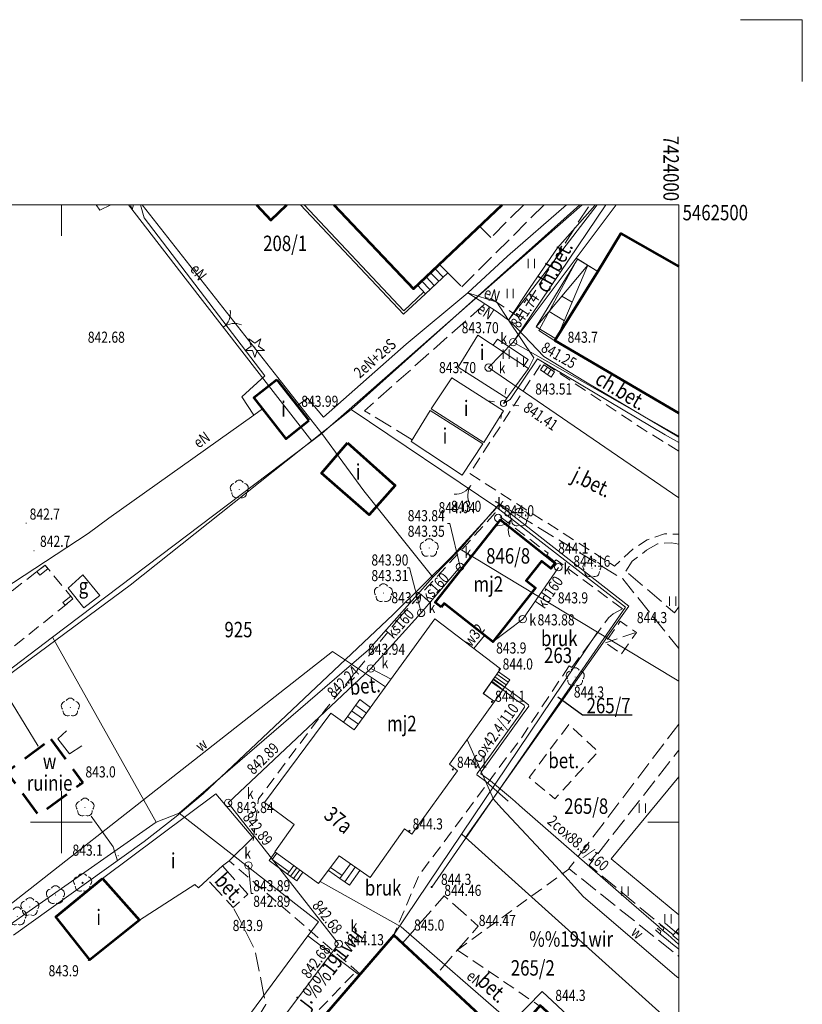
# Model space of a CAD drawing. Units: metres. Extents: x 7423590 to 7424010, y 5462218 to 5462515.
# Drawn here: x 7423947 to 7424010, y 5462435 to 5462515 of the extents above; entities that cross this region are included whole.
import ezdxf
from ezdxf.enums import TextEntityAlignment as Align

# ---------------------------------------------------------------- set-up
doc = ezdxf.new("R2010")
doc.units = ezdxf.units.M
doc.header["$MEASUREMENT"] = 0
for name, pattern in [('217-500', [2, -0.5, 1.5]), ('346-500', [1.5, 1, -0.5]), ('368-500', [3, 2, -1]), ('420-500', [1.5, 1, -0.5])]:
    doc.linetypes.add(name, pattern=pattern)
for name, color, linetype, lineweight in [('1_krzyze', 7, 'Continuous', 0), ('1_krzyze (Construction)', 7, 'Continuous', 0), ('1_opis_sekcji (Construction)', 7, 'Continuous', 0), ('EADTD_238', 7, 'Continuous', 0), ('EBTPO_346', 7, 'Continuous', 0), ('EBTPO_352', 7, 'Continuous', 0), ('EBTPO_354', 7, 'Continuous', 0), ('EBUPO_368', 7, 'Continuous', 0), ('EBUPP_310', 7, 'Continuous', 0), ('EBUPP_312', 7, 'Continuous', 0), ('EBUPP_316', 7, 'Continuous', 0), ('EDZPD_211', 7, 'Continuous', 0), ('EDZPD_219', 7, 'Continuous', 0), ('EUZPU_424', 7, 'Continuous', 0), ('SDRPK_420', 7, 'Continuous', 0), ('SDRPK_423', 7, 'Continuous', 0), ('SDRPK_432', 7, 'Continuous', 0), ('SDRPK_433', 7, 'Continuous', 0), ('SDRPT_450', 7, 'Continuous', 0), ('SZOPO_902', 7, 'Continuous', 0), ('SZOPO_905', 7, 'Continuous', 0), ('SZZPZ_921', 7, 'Continuous', 0), ('SZZPZ_922', 7, 'Continuous', 0), ('SZZTZ_940', 7, 'Continuous', 0), ('UCCPO_584', 7, 'Continuous', 0), ('UEEPA_510', 7, 'Continuous', 0), ('UEEPO_585', 7, 'Continuous', 0), ('UEETA_515', 7, 'Continuous', 0), ('UKKPA_500', 7, 'Continuous', 0), ('UKKPA_506', 7, 'Continuous', 0), ('UKKPA_509', 7, 'Continuous', 0), ('UKKPC_622', 7, 'Continuous', 0), ('UKKPO_582', 7, 'Continuous', 0), ('UTTPO_586', 7, 'Continuous', 0), ('UWWPO_581', 7, 'Continuous', 0), ('WUKPS_403', 7, 'Continuous', 0), ('WWRPP_801', 7, 'Continuous', 0)]:
    doc.layers.add(name, color=color, linetype=linetype, lineweight=lineweight)
doc.styles.get("Standard").update_dxf_attribs({"font": 'Simplex.shx', "width": 0.75})
doc.styles.add('Style-Arial', font='txt')
doc.styles.add('Style-ITALIC_1250 I 0.00000', font='ITALIC_1250.shx')

# ---------------------------------------------------------------- blocks, each defined once
blk = doc.blocks.new('905_2')
at = {"layer": 'SZOPO_905', "color": 70, "linetype": 'Continuous', "lineweight": 13}
for centre, start, end in [((-1.181432, 0.92424), 261.963764, 321.963764), ((1.181432, -0.92424), 141.963764, 201.963764)]:
    blk.add_arc(centre, 1.5, start, end, dxfattribs=at)
blk = doc.blocks.new('905_3')
at = {"layer": 'SZOPO_905', "color": 70, "linetype": 'Continuous', "lineweight": 13}
for centre, start, end in [((1.264593, -0.806724), 147.464902, 207.464902), ((-1.264593, 0.806724), 267.464902, 327.464902)]:
    blk.add_arc(centre, 1.5, start, end, dxfattribs=at)
blk = doc.blocks.new('940.1')
at = {"layer": 'SZZTZ_940', "color": 70, "linetype": 'Continuous', "lineweight": 13}
for p, q in [((-0.25, -0.375), (-0.25, 0.375)), ((0.25, -0.375), (0.25, 0.375))]:
    blk.add_line(p, q, dxfattribs=at)
blk = doc.blocks.new('506_6')
at = {"layer": 'UKKPA_506', "color": 14, "linetype": 'Continuous', "lineweight": 13}
blk.add_circle((0, 0), 0.3, dxfattribs=at)
blk = doc.blocks.new('509_9')
at = {"layer": 'UKKPA_509', "color": 14, "linetype": 'Continuous', "lineweight": 13}
for p, q in [((-0.009316, 0.305022), (-0.283409, -0.113156)), ((0.009316, -0.305022), (0.283409, 0.113156))]:
    blk.add_line(p, q, dxfattribs=at)
at = {"layer": 'UKKPA_509', "color": 14, "linetype": 'Continuous', "lineweight": 13, "flags": 128}
blk.add_lwpolyline([(-0.30204, 0.496887), (0.576134, -0.078709), (0.30204, -0.496887), (-0.576134, 0.078709)], close=True, dxfattribs=at)
blk = doc.blocks.new('510_16')
at = {"layer": 'UEEPA_510', "color": 120, "linetype": 'Continuous', "lineweight": 13}
blk.add_circle((0, 0), 0.25, dxfattribs=at)
blk = doc.blocks.new('515_15')
at = {"layer": 'UEETA_515', "color": 120, "linetype": 'Continuous', "lineweight": 13}
for p, q in [((0.122519, 0.739925), (0.204199, 1.233208)), ((-1.233208, 0.204199), (-0.739925, 0.122519)), ((-0.204199, -1.233208), (-0.122519, -0.739925)), ((0.739925, -0.122519), (1.233208, -0.204199))]:
    blk.add_line(p, q, dxfattribs=at)
blk = doc.blocks.new('921')
at = {"layer": 'SZZPZ_921', "linetype": 'Continuous', "lineweight": 13}
h = blk.add_hatch(color=70, dxfattribs=at)
edge = h.paths.add_edge_path()
edge.add_arc((0, 0), 0.045, 0, 360)
at = {"layer": 'SZZPZ_921', "color": 70, "linetype": 'Continuous', "lineweight": 13}
for p, q in [((-0.301, 0.098), (-0.789, -0.256)), ((-0.487, 0.671), (-0.301, 0.098)), ((0.001, 0.317), (-0.487, 0.671)), ((0.488, 0.67), (0.001, 0.317)), ((0.302, 0.097), (0.488, 0.67)), ((0.789, -0.257), (0.302, 0.097)), ((-0.789, -0.256), (-0.186, -0.256)), ((-0.186, -0.256), (0, -0.83)), ((0, -0.83), (0.187, -0.257)), ((0.187, -0.257), (0.789, -0.257))]:
    blk.add_line(p, q, dxfattribs=at)
blk = doc.blocks.new('922')
at = {"layer": 'SZZPZ_922', "linetype": 'Continuous', "lineweight": 13}
h = blk.add_hatch(color=70, dxfattribs=at)
edge = h.paths.add_edge_path()
edge.add_arc((0, 0), 0.045, 0, 360)
at = {"layer": 'SZZPZ_922', "color": 70, "linetype": 'Continuous', "lineweight": 13}
for centre, start, end in [((-0.356646, 0.115881), 102.147131, 221.852869), ((0, 0.375), 30.147131, 149.852869), ((0.356646, 0.115881), 318.147131, 77.852869), ((-0.220419, -0.303381), 174.147167, 293.852869), ((0.220419, -0.303381), 246.147131, 5.852869)]:
    blk.add_arc(centre, 0.375, start, end, dxfattribs=at)
blk = doc.blocks.new('905_11')
at = {"layer": 'SZOPO_905', "color": 70, "linetype": 'Continuous', "lineweight": 13}
for centre, start, end in [((-1.5, 0), 0, 60), ((1.5, 0), 120, 180)]:
    blk.add_arc(centre, 1.5, start, end, dxfattribs=at)
blk = doc.blocks.new('140_2')
at = {"layer": 'WUKPS_403', "linetype": 'Continuous', "lineweight": 13}
h = blk.add_hatch(color=231, dxfattribs=at)
edge = h.paths.add_edge_path()
edge.add_arc((0, 0), 0.045, 0, 360)
blk = doc.blocks.new('*U254')
at = {"layer": '1_krzyze (Construction)', "color": 31, "linetype": 'Continuous', "lineweight": 0}
for p, q in [((347.5, 250), (352.5, 250)), ((350, 250), (350, 247.5)), ((397.5, 250), (400, 250)), ((400, 250), (400, 247.5)), ((350, 202.5), (350, 197.5)), ((400, 202.5), (400, 197.5)), ((347.5, 200), (352.5, 200)), ((397.5, 200), (400, 200))]:
    blk.add_line(p, q, dxfattribs=at)
blk = doc.blocks.new('922_4')
at = {"layer": 'SZZPZ_922', "linetype": 'Continuous', "lineweight": 13}
h = blk.add_hatch(color=70, dxfattribs=at)
edge = h.paths.add_edge_path()
edge.add_arc((0, 0), 0.045, 0, 360)
at = {"layer": 'SZZPZ_922', "color": 70, "linetype": 'Continuous', "lineweight": 13}
for centre, start, end in [((-0.356646, 0.115881), 102.147131, 221.852869), ((0, 0.375), 30.147131, 149.852869), ((0.356646, 0.115881), 318.147131, 77.852869), ((-0.220419, -0.303381), 174.147167, 293.852869), ((0.220419, -0.303381), 246.147131, 5.852869)]:
    blk.add_arc(centre, 0.375, start, end, dxfattribs=at)
blk = doc.blocks.new('506_13')
at = {"layer": 'UKKPA_506', "color": 14, "linetype": 'Continuous', "lineweight": 13}
blk.add_circle((0, 0), 0.3, dxfattribs=at)
blk = doc.blocks.new('922_5')
at = {"layer": 'SZZPZ_922', "linetype": 'Continuous', "lineweight": 13}
h = blk.add_hatch(color=252, dxfattribs=at)
edge = h.paths.add_edge_path()
edge.add_arc((0, 0), 0.045, 0, 360)
at = {"layer": 'SZZPZ_922', "color": 70, "linetype": 'Continuous', "lineweight": 13}
blk.add_circle((0, 0), 0.045, dxfattribs=at)
for centre, start, end in [((-0.356646, 0.115881), 102.147131, 221.852869), ((0, 0.375), 30.147131, 149.852869), ((0.356646, 0.115881), 318.147131, 77.852869), ((-0.220419, -0.303381), 174.147167, 293.852869), ((0.220419, -0.303381), 246.147131, 5.852869)]:
    blk.add_arc(centre, 0.375, start, end, dxfattribs=at)
blk = doc.blocks.new('506_14')
at = {"layer": 'UKKPA_506', "color": 14, "linetype": 'Continuous', "lineweight": 13}
blk.add_circle((0, 0), 0.3, dxfattribs=at)
blk = doc.blocks.new('WSP')
at = {"layer": 'WUKPS_403', "linetype": 'Continuous', "lineweight": 13}
h = blk.add_hatch(color=231, dxfattribs=at)
edge = h.paths.add_edge_path()
edge.add_arc((0, 0), 0.09, 0, 360)

msp = doc.modelspace()

# ---------------------------------------------------------------- linework, layer by layer
at = {"layer": '1_opis_sekcji (Construction)', "color": 7, "linetype": 'Continuous', "lineweight": 0}
for q in [(7424005, 5462515), (7424010, 5462510)]:
    msp.add_line((7424010, 5462515), q, dxfattribs=at)
at = {"layer": '1_opis_sekcji (Construction)', "color": 7, "linetype": 'Continuous', "lineweight": 0, "flags": 128}
msp.add_lwpolyline([(7424000, 5462334.464286), (7424000, 5462500), (7423600, 5462500), (7423600, 5462250), (7423874.274107, 5462250)], dxfattribs=at)
at = {"layer": 'EBTPO_346', "color": 30, "linetype": '346-500', "lineweight": 13}
msp.add_line((7423994.058099, 5462464.52722), (7423996.561901, 5462465.37278), dxfattribs=at)
at = {"layer": 'EBTPO_346', "color": 30, "linetype": '346-500', "lineweight": 13, "flags": 128}
msp.add_lwpolyline([(7423940.106643, 5462464.127504), (7423948.68525, 5462470.820296), (7423950.932742, 5462468.078059), (7423941.912839, 5462460.824708), (7423940.14258, 5462464.177549)], dxfattribs=at)
msp.add_lwpolyline([(7423995.37, 5462463.63), (7423996.561901, 5462465.37278), (7423995.25, 5462466.27), (7423994.058099, 5462464.52722)], close=True, dxfattribs=at)
at = {"layer": 'EBTPO_352', "color": 30, "linetype": 'Continuous', "lineweight": 13}
for p, q in [((7423980.606754, 5462495.177473), (7423981.28262, 5462494.498306)), ((7423993.443613, 5462494.608483), (7423991.724273, 5462495.653354)), ((7423979.477749, 5462492.800029), (7423981.28262, 5462494.498306)), ((7423979.8956, 5462494.502576), (7423980.560471, 5462493.819395)), ((7423980.251177, 5462494.840024), (7423980.922046, 5462494.158851)), ((7423978.829869, 5462493.490231), (7423979.477749, 5462492.800029)), ((7423979.185446, 5462493.827679), (7423979.838323, 5462493.139484)), ((7423979.541023, 5462494.165128), (7423980.199898, 5462493.47894)), ((7423990.538109, 5462492.609827), (7423991.36175, 5462492.109848)), ((7423989.497677, 5462491.36051), (7423990.73264, 5462490.61004)), ((7423985.877225, 5462460.927781), (7423984.966523, 5462461.565574)), ((7423986.018506, 5462461.129515), (7423985.107803, 5462461.767309)), ((7423986.169356, 5462461.344913), (7423985.258654, 5462461.982707)), ((7423985.396586, 5462462.17966), (7423986.307289, 5462461.541866)), ((7423984.819021, 5462461.354958), (7423985.729724, 5462460.717164)), ((7423973.827841, 5462459.476483), (7423974.706651, 5462458.842569)), ((7423973.169988, 5462458.564649), (7423974.048798, 5462457.930735)), ((7423973.499414, 5462459.021066), (7423974.377226, 5462458.386151)), ((7423969.065448, 5462446.311347), (7423968.55932, 5462445.618706)), ((7423969.313679, 5462446.130654), (7423968.806552, 5462445.437011)), ((7423972.560585, 5462445.437692), (7423971.620741, 5462446.09853)), ((7423972.727287, 5462445.674903), (7423971.793447, 5462446.331749)), ((7423973.787419, 5462446.369236), (7423972.94293, 5462445.168165)), ((7424000, 5462440.946568), (7423999.763277, 5462441.141551))]:
    msp.add_line(p, q, dxfattribs=at)
at = {"layer": 'EBTPO_352', "color": 30, "linetype": 'Continuous', "lineweight": 13, "flags": 128}
for points in [[(7423991.79733, 5462495.608444), (7423988.456246, 5462490.111192), (7423990.102528, 5462489.111231), (7423993.443613, 5462494.608483)], [(7423988.456246, 5462490.111192), (7423992.620972, 5462495.108464), (7423990.102528, 5462489.111231)], [(7423972.840562, 5462458.108231), (7423974.157267, 5462459.9329), (7423975.036077, 5462459.298987), (7423973.719372, 5462457.474317)], [(7423969.561911, 5462445.948961), (7423969.054783, 5462445.256318), (7423968.311089, 5462445.799399), (7423968.817216, 5462446.49304)], [(7423974.169763, 5462446.099708), (7423973.326273, 5462444.899639), (7423972.560585, 5462445.437692), (7423973.405075, 5462446.637763)], [(7424000, 5462440.427529), (7423999.508665, 5462440.832229), (7424000, 5462441.428659)]]:
    msp.add_lwpolyline(points, dxfattribs=at)
msp.add_lwpolyline([(7423985.396586, 5462462.17966), (7423986.307289, 5462461.541866), (7423985.076562, 5462459.784517), (7423984.165859, 5462460.422311)], close=True, dxfattribs=at)
at = {"layer": 'EBTPO_354', "color": 30, "linetype": 'Continuous', "lineweight": 13, "flags": 128}
for points in [[(7423979.477749, 5462492.800029), (7423977.71483, 5462491.139804), (7423969.375195, 5462500)], [(7423979.340563, 5462492.94586), (7423977.723472, 5462491.422819), (7423969.650153, 5462500)], [(7423968.311089, 5462445.799399), (7423966.820699, 5462446.887557), (7423967.321835, 5462447.574192)], [(7423968.439867, 5462445.975562), (7423967.070591, 5462446.97487), (7423967.448938, 5462447.493349)]]:
    msp.add_lwpolyline(points, dxfattribs=at)
at = {"layer": 'EBUPO_368', "color": 30, "linetype": '368-500', "lineweight": 53, "flags": 128}
msp.add_lwpolyline([(7423949.141681, 5462456.713636), (7423951.74, 5462453.2), (7423948.17, 5462450.56), (7423945.571681, 5462454.073636)], close=True, dxfattribs=at)
at = {"layer": 'EBUPP_310', "color": 30, "linetype": 'Continuous', "lineweight": 13, "flags": 128}
for points in [[(7423948.68525, 5462470.820296), (7423948.017902, 5462470.300457), (7423948.24327, 5462470.011733), (7423948.910618, 5462470.531573)], [(7423950.932742, 5462468.078059), (7423950.294385, 5462467.565255), (7423950.115101, 5462467.788035), (7423950.753458, 5462468.300839)]]:
    msp.add_lwpolyline(points, close=True, dxfattribs=at)
at = {"layer": 'EBUPP_312', "color": 30, "linetype": 'Continuous', "lineweight": 53}
msp.add_line((7423967.459437, 5462485.832931), (7423970.046648, 5462482.52511), dxfattribs=at)
at = {"layer": 'EBUPP_312', "color": 30, "linetype": 'Continuous', "lineweight": 53, "flags": 128}
for points in [[(7423965.788363, 5462500), (7423966.953061, 5462498.772491), (7423968.247895, 5462500)], [(7423972.067564, 5462500), (7423978.520237, 5462493.19684), (7423985.687167, 5462500)], [(7424000, 5462483.125517), (7423989.952662, 5462489.004042), (7423993.443613, 5462494.608483), (7423995.311747, 5462497.681861), (7424000, 5462495.00084)], [(7423967.459437, 5462485.832931), (7423965.571268, 5462484.370554), (7423968.165491, 5462481.053741), (7423970.046648, 5462482.52511)]]:
    msp.add_lwpolyline(points, dxfattribs=at)
for points in [[(7423973.17496, 5462480.722985), (7423977.016375, 5462477.263726), (7423974.93236, 5462474.887091), (7423971.065044, 5462478.268317)], [(7423980.756179, 5462467.415172), (7423980.27, 5462467.8), (7423985.557752, 5462474.480368), (7423989.98, 5462470.98), (7423989.632702, 5462470.541235), (7423988.88389, 5462471.133946), (7423987.64261, 5462469.565755), (7423988.391422, 5462468.973044), (7423984.93, 5462464.6), (7423980.993931, 5462467.715541)], [(7423953.325, 5462445.445), (7423956.333, 5462442.07), (7423952.316, 5462438.847), (7423949.554, 5462442.322)], [(7423995.87, 5462428.71), (7423988.78, 5462435.14), (7423986.22, 5462432.21), (7423976.92, 5462440.86), (7423971.33, 5462434.37), (7423976.57, 5462429.48), (7423983.16, 5462423.32), (7423987.63, 5462419.13), (7423993.25, 5462425.67)]]:
    msp.add_lwpolyline(points, close=True, dxfattribs=at)
at = {"layer": 'EBUPP_316', "color": 30, "linetype": 'Continuous', "lineweight": 13, "flags": 128}
for points in [[(7423983.729048, 5462489.437283), (7423987.816484, 5462486.754343), (7423986.065502, 5462484.353122), (7423982.134292, 5462486.858254)], [(7423981.606377, 5462485.996583), (7423985.803818, 5462483.31078), (7423984.198032, 5462480.755738), (7423979.954548, 5462483.475484)], [(7423979.866722, 5462483.337373), (7423984.13318, 5462480.638655), (7423982.455349, 5462478.118524), (7423978.320878, 5462480.829406)], [(7423951.747271, 5462470.036103), (7423953.102403, 5462468.361768), (7423951.821657, 5462467.361157), (7423950.536616, 5462468.964578)], [(7423980.242056, 5462466.472588), (7423985.569226, 5462462.426172), (7423984.175728, 5462460.436403), (7423985.076562, 5462459.784517), (7423981.435963, 5462454.693899), (7423982.086653, 5462454.153703), (7423978.373084, 5462449.039994), (7423977.79656, 5462449.450281), (7423974.999508, 5462445.516734), (7423972.492255, 5462447.279634), (7423970.828093, 5462445.023526), (7423967.293794, 5462447.606157), (7423968.843002, 5462449.825122), (7423966.450727, 5462451.606166), (7423971.82963, 5462458.837981), (7423973.719372, 5462457.474317)]]:
    msp.add_lwpolyline(points, close=True, dxfattribs=at)
for points in [[(7424000, 5462442.502378), (7423994.515794, 5462447.020097), (7424000, 5462453.669477)], [(7423953.325, 5462445.445), (7423962.516811, 5462452.301271), (7423965.491, 5462448.772)], [(7423965.491, 5462448.772), (7423963.575, 5462446.879), (7423963.057, 5462446.457), (7423961.822, 5462445.353), (7423961.098, 5462444.68), (7423960.811, 5462444.954), (7423956.333, 5462442.07)]]:
    msp.add_lwpolyline(points, dxfattribs=at)
at = {"layer": 'EDZPD_211', "color": 31, "linetype": 'Continuous', "lineweight": 30}
for p, q in [((7423990.208817, 5462460.164792), (7423992.189554, 5462458.694158)), ((7423992.189554, 5462458.694158), (7423996.215361, 5462458.694158))]:
    msp.add_line(p, q, dxfattribs=at)
at = {"layer": 'EDZPD_219', "color": 3, "linetype": 'Continuous', "lineweight": 13}
for p, q in [((7423971.094984, 5462481.477402), (7423956.530241, 5462500)), ((7423992.17414, 5462500), (7423971.094984, 5462481.477402)), ((7423993.448617, 5462494.60549), (7423995.314753, 5462497.677865)), ((7424000, 5462495.004585), (7423995.314753, 5462497.677865)), ((7423991.787286, 5462495.643432), (7423988.654617, 5462489.819435)), ((7423993.448617, 5462494.60549), (7423991.787286, 5462495.643432)), ((7423988.654617, 5462489.819435), (7423989.955666, 5462489.001046)), ((7423989.955666, 5462489.001046), (7424000, 5462483.123787)), ((7423971.094984, 5462481.477402), (7423949.275647, 5462464.979947)), ((7423974.500896, 5462476.831581), (7423971.094984, 5462481.477402)), ((7423980.079772, 5462469.858436), (7423974.500896, 5462476.831581)), ((7423980.079772, 5462469.858436), (7423982.286933, 5462472.121224)), ((7423993.415552, 5462465.395005), (7423982.286933, 5462472.121224)), ((7423974.877191, 5462463.951858), (7423980.079772, 5462469.858436)), ((7423949.275647, 5462464.979947), (7423939.704727, 5462457.73791)), ((7423957.664666, 5462450.010187), (7423949.275647, 5462464.979947)), ((7423976.956334, 5462440.924105), (7423993.415552, 5462465.395005)), ((7423982.713332, 5462448.770575), (7423994.157301, 5462464.946185)), ((7424000, 5462461.410871), (7423993.415552, 5462465.395005)), ((7423959.543781, 5462450.722541), (7423974.877191, 5462463.951858)), ((7423957.664666, 5462450.010187), (7423959.543781, 5462450.722541)), ((7423970.815023, 5462441.916463), (7423959.543781, 5462450.722541)), ((7423945.015787, 5462441.13429), (7423957.664666, 5462450.010187)), ((7423970.815023, 5462441.916463), (7423969.966433, 5462440.795388)), ((7423969.966433, 5462440.795388), (7423956.299688, 5462422.318076)), ((7423974.150486, 5462437.620557), (7423969.966433, 5462440.795388)), ((7423974.150486, 5462437.620557), (7423976.956334, 5462440.924105)), ((7423971.354551, 5462434.387022), (7423974.150486, 5462437.620557))]:
    msp.add_line(p, q, dxfattribs=at)
at = {"layer": 'EDZPD_219', "color": 3, "linetype": 'Continuous', "lineweight": 13, "flags": 128}
for points in [[(7423982.286933, 5462472.121224), (7423985.432382, 5462475.745202), (7423995.952932, 5462467.488202), (7423994.156126, 5462464.946922)], [(7424000, 5462433.208334), (7423982.415124, 5462449.039035)]]:
    msp.add_lwpolyline(points, dxfattribs=at)
at = {"layer": 'EUZPU_424', "color": 231, "linetype": '420-500', "lineweight": 13, "flags": 128}
for points in [[(7423961.336522, 5462423.272368), (7423967.492421, 5462431.300161), (7423973.911048, 5462437.965264)], [(7423960.705601, 5462427.15864), (7423964.774131, 5462432.300788), (7423966.547432, 5462435.238042), (7423966.403, 5462435.978)]]:
    msp.add_lwpolyline(points, dxfattribs=at)
at = {"layer": 'SDRPK_420', "color": 4, "linetype": '420-500', "lineweight": 13}
for p, q in [((7423989.92, 5462471.12), (7423989.3, 5462471.62)), ((7423990.08, 5462471.25), (7423989.92, 5462471.12)), ((7423995.44, 5462467.27), (7423990.08, 5462471.25)), ((7423994.67, 5462466.88), (7423995.44, 5462467.27)), ((7423991.34, 5462462.52), (7423994.3, 5462466.56)), ((7423994.3, 5462466.56), (7423994.67, 5462466.88)), ((7423991.12, 5462462.67), (7423991.34, 5462462.52)), ((7423974.201209, 5462437.703478), (7423963.575, 5462446.879)), ((7423982.01803, 5462439.620397), (7423991.102789, 5462446.206827))]:
    msp.add_line(p, q, dxfattribs=at)
at = {"layer": 'SDRPK_420', "color": 4, "linetype": '420-500', "lineweight": 13, "flags": 128}
for points in [[(7424000, 5462480.063632), (7423997.036751, 5462481.876774), (7423988.951808, 5462487.298768), (7423983.065184, 5462478.254287), (7423994.785807, 5462470.740796), (7423996.322036, 5462472.154734), (7423997.432126, 5462472.88313), (7423998.842545, 5462473.354897), (7424000, 5462473.326486)], [(7423977.39, 5462466.57), (7423985.13, 5462475.05), (7423989.41, 5462471.78), (7423989.3, 5462471.62)], [(7423977.39, 5462466.57), (7423971.372278, 5462459.112415), (7423965.966365, 5462451.888566), (7423965.518786, 5462448.389956)], [(7423991.12, 5462462.67), (7423987.24632, 5462456.829179), (7423978.948357, 5462445.665661), (7423976.907437, 5462440.842043)], [(7423982.079432, 5462439.638722), (7423988.776833, 5462435.080756)]]:
    msp.add_lwpolyline(points, dxfattribs=at)
msp.add_lwpolyline([(7423991.084989, 5462457.911984), (7423987.880387, 5462453.617921), (7423989.972579, 5462451.900504), (7423993.467778, 5462455.724922)], close=True, dxfattribs=at)
at = {"layer": 'SDRPK_423', "color": 231, "linetype": '217-500', "lineweight": 13}
for p, q in [((7423989.087086, 5462500), (7423982.417074, 5462493.358705)), ((7423987.43801, 5462500), (7423984.775053, 5462497.348707)), ((7423983.860882, 5462498.26658), (7423984.775053, 5462497.348707)), ((7423981.28262, 5462494.498306), (7423982.417074, 5462493.358705))]:
    msp.add_line(p, q, dxfattribs=at)
at = {"layer": 'SDRPK_423', "color": 231, "linetype": '217-500', "lineweight": 13, "flags": 128}
for points in [[(7423978.414685, 5462480.982526), (7423974.539676, 5462483.329727), (7423984.786297, 5462492.411647), (7423987.054211, 5462490.917454), (7423991.858555, 5462498.594566), (7423992.774363, 5462500)], [(7423985.16208, 5462475.981868), (7423995.460131, 5462469.699621), (7424000, 5462464.055456)], [(7423995.722346, 5462470.321958), (7423996.234323, 5462471.135609), (7423997.387198, 5462472.035061), (7423998.283556, 5462472.550188), (7423999.395459, 5462472.636576), (7424000, 5462472.516533)], [(7424000, 5462467.433189), (7423999.658654, 5462466.947818), (7423995.722346, 5462470.321958)], [(7424000, 5462457.941577), (7423991.093744, 5462446.241816), (7424000, 5462439.133431)], [(7423999.531624, 5462440.865258), (7423992.728401, 5462446.52586), (7424000, 5462455.832134)], [(7423963.057, 5462446.457), (7423965.1, 5462444.174), (7423963.917, 5462443.08), (7423961.822, 5462445.353)], [(7423977.620254, 5462440.208689), (7423981.01, 5462444.03), (7423983.75, 5462441.59), (7423980.334, 5462437.6)], [(7423966.403, 5462435.978), (7423965.68, 5462439.66), (7423964.44, 5462442.08), (7423963.917, 5462443.08)]]:
    msp.add_lwpolyline(points, dxfattribs=at)
at = {"layer": 'SDRPT_450', "color": 231, "linetype": 'Continuous', "lineweight": 13, "ltscale": 0.7, "flags": 128}
msp.add_lwpolyline([(7423951.65, 5462456.19), (7423950.65, 5462455.53), (7423949.7, 5462456.74), (7423950.42, 5462457.4)], dxfattribs=at)
at = {"layer": 'SZOPO_902', "color": 70, "linetype": 'Continuous', "lineweight": 13}
for p, q in [((7423991.994352, 5462500), (7423973.461549, 5462483.421383)), ((7423960.212251, 5462493.825008), (7423966.007777, 5462486.343128)), ((7423973.461549, 5462483.421383), (7423955.566367, 5462469.198853)), ((7423985.26, 5462475.5), (7423973.464546, 5462483.424387)), ((7423981.7, 5462471.59), (7423985.26, 5462475.5)), ((7423976.86, 5462466.83), (7423981.7, 5462471.59)), ((7423955.566367, 5462469.198853), (7423940.741084, 5462458.25321)), ((7423995.677282, 5462467.409179), (7423979.99, 5462444.75)), ((7423961.469, 5462452.298), (7423976.86, 5462466.83)), ((7423959.284, 5462450.471), (7423961.469, 5462452.298)), ((7423952.41, 5462450.49), (7423954.2, 5462448.01)), ((7423956.694, 5462448.424), (7423959.284, 5462450.471)), ((7423946.11, 5462440.86), (7423956.694, 5462448.424)), ((7423954.2, 5462448.01), (7423954.53, 5462446.88))]:
    msp.add_line(p, q, dxfattribs=at)
for points in [[(7423952.814811, 5462500), (7423953.12489, 5462499.584251), (7423953.999799, 5462500)], [(7423955.424301, 5462500), (7423960.212251, 5462493.825008)], [(7423984.976088, 5462488.624827), (7423985.310459, 5462489.125252), (7423987.80357, 5462487.477338), (7423987.466193, 5462486.981909)], [(7423970.290745, 5462480.86939), (7423966.007777, 5462486.343128)], [(7423985.26, 5462475.5), (7423995.68, 5462467.41)], [(7423944.939199, 5462461.352488), (7423948.115814, 5462456.147373)]]:
    msp.add_lwpolyline(points, dxfattribs=at)
at = {"layer": 'SZZPZ_921', "color": 70, "linetype": 'Continuous', "lineweight": 13}
for p, q in [((7423955.604722, 5462500), (7423955.723805, 5462499.632506)), ((7423955.723805, 5462499.632506), (7423955.843738, 5462500))]:
    msp.add_line(p, q, dxfattribs=at)
at = {"layer": 'UCCPO_584', "color": 211, "linetype": 'Continuous', "lineweight": 13}
msp.add_line((7423998.365758, 5462441.540814), (7423998.726191, 5462441.201259), dxfattribs=at)
at = {"layer": 'UCCPO_584', "color": 211, "linetype": 'Continuous', "lineweight": 13, "flags": 128}
for points in [[(7423986.37241, 5462452.006016), (7423984.74069, 5462453.354001), (7423983.979975, 5462453.913061), (7423983.989811, 5462454.043075), (7423984.518918, 5462454.753745), (7423987.303984, 5462458.677279), (7423987.843065, 5462459.407962), (7423987.832939, 5462459.507951), (7423987.092225, 5462460.067036), (7423985.010272, 5462461.594462)], [(7423986.192801, 5462451.695787), (7423984.37075, 5462453.303539), (7423983.650074, 5462453.832648), (7423983.659922, 5462453.952662), (7423984.199016, 5462454.673345), (7423987.024108, 5462458.576928), (7423987.513189, 5462459.307549), (7423987.462986, 5462459.467489), (7423986.732335, 5462459.976585), (7423985.320932, 5462461.074841), (7423984.870486, 5462461.424285)], [(7423986.37241, 5462452.006016), (7423986.752843, 5462451.666485), (7423987.103238, 5462451.356917), (7423996.173326, 5462443.448109), (7423998.365758, 5462441.540814)], [(7424000, 5462440.100895), (7423999.106586, 5462440.891729), (7423998.726191, 5462441.201259), (7423998.775901, 5462441.431324), (7423998.485582, 5462441.680966)], [(7423998.116085, 5462441.280499), (7423998.496518, 5462440.940968), (7423998.8769, 5462440.641438), (7423999.627703, 5462440.012365), (7423999.837907, 5462439.852625), (7424000, 5462439.710796)], [(7423998.496518, 5462440.940968), (7423998.54624, 5462441.161034), (7423998.235909, 5462441.420651)]]:
    msp.add_lwpolyline(points, dxfattribs=at)
at = {"layer": 'UEEPO_585', "color": 1, "linetype": 'Continuous', "lineweight": 13}
for p, q in [((7423993.204845, 5462499.958266), (7423990.174174, 5462496.508432)), ((7423993.238489, 5462500), (7423993.204845, 5462499.958266)), ((7423990.174174, 5462496.508432), (7423987.965187, 5462493.316627)), ((7423987.965187, 5462493.316627), (7423986.203516, 5462490.669389))]:
    msp.add_line(p, q, dxfattribs=at)
at = {"layer": 'UEEPO_585', "color": 1, "linetype": 'Continuous', "lineweight": 13, "flags": 128}
for points in [[(7423966.479024, 5462486.151713), (7423956.71273, 5462498.949718), (7423956.400977, 5462500)], [(7423990.898417, 5462500), (7423986.126955, 5462495.856372), (7423982.900694, 5462492.872301), (7423977.915898, 5462488.716019), (7423971.223303, 5462482.807582), (7423969.921331, 5462484.355981), (7423969.102112, 5462483.731949)], [(7423993.397416, 5462500), (7423986.203516, 5462490.669389), (7423988.259417, 5462487.601908), (7423987.816484, 5462486.754343), (7423986.065502, 5462484.353122), (7423985.803045, 5462483.921788), (7423986.337644, 5462484.24346), (7423988.54551, 5462487.531264), (7423998.898414, 5462481.368089), (7424000, 5462480.760806)], [(7423982.900694, 5462492.872301), (7423985.282676, 5462491.32525), (7423986.203516, 5462490.669389)], [(7423982.900694, 5462492.872301), (7423985.271677, 5462492.115248), (7423986.203516, 5462490.669389)], [(7424000, 5462481.17879), (7423992.441901, 5462485.673098), (7423989.057275, 5462487.720906), (7423986.906377, 5462489.994256), (7423986.203516, 5462490.669389)], [(7423966.479024, 5462486.151713), (7423964.621159, 5462484.44937), (7423965.57304, 5462482.970536)], [(7423953.843496, 5462474.615784), (7423965.57304, 5462482.970536), (7423966.275414, 5462483.470419)], [(7423937.598307, 5462462.795357), (7423945.250731, 5462468.834985), (7423952.175026, 5462473.393685), (7423953.843496, 5462474.615784)], [(7423996.806686, 5462428.927675), (7423988.935323, 5462436.275972), (7423986.446496, 5462433.74783), (7423977.524567, 5462441.534823), (7423970.963862, 5462445.207698)]]:
    msp.add_lwpolyline(points, dxfattribs=at)
at = {"layer": 'UKKPA_506', "color": 14, "linetype": 'Continuous', "lineweight": 13, "flags": 128}
for points in [[(7423981.273133, 5462474.1975), (7423981.453233, 5462474.1975), (7423982.28, 5462470.69)], [(7423977.99735, 5462470.606445), (7423978.17745, 5462470.606445), (7423979.136827, 5462466.990807)], [(7423965.534721, 5462444.223194), (7423965.354621, 5462444.223194), (7423965.153, 5462446.489)]]:
    msp.add_lwpolyline(points, dxfattribs=at)
at = {"layer": 'UKKPO_582', "color": 14, "linetype": 'Continuous', "lineweight": 13}
msp.add_line((7423982.28, 5462470.69), (7423982.450633, 5462470.554938), dxfattribs=at)
at = {"layer": 'UKKPO_582', "color": 14, "linetype": 'Continuous', "lineweight": 13, "flags": 128}
for points in [[(7423994.92682, 5462500), (7423986.578774, 5462488.886831)], [(7424000, 5462481.270918), (7423986.578774, 5462488.886831), (7423994.082328, 5462500)], [(7423986.578774, 5462488.886831), (7423984.597359, 5462486.826327), (7424000, 5462476.281706)], [(7423975.06, 5462462.45), (7423979.13, 5462466.95), (7423982.28, 5462470.69)], [(7423990.256957, 5462470.626719), (7423987.36, 5462466.44), (7423984.93, 5462464.6)], [(7423959.098678, 5462422.343565), (7423972.446261, 5462440.15847), (7423963.500751, 5462451.565487), (7423975.06, 5462462.45), (7423976.707188, 5462461.596105)]]:
    msp.add_lwpolyline(points, dxfattribs=at)
at = {"layer": 'UTTPO_586', "color": 40, "linetype": 'Continuous', "lineweight": 13, "flags": 128}
msp.add_lwpolyline([(7424000, 5462440.864077), (7423998.925434, 5462441.801517)], dxfattribs=at)
at = {"layer": 'UWWPO_581', "color": 161, "linetype": 'Continuous', "lineweight": 13}
msp.add_line((7423984.254056, 5462465.135034), (7423983.399347, 5462464.07437), dxfattribs=at)
at = {"layer": 'UWWPO_581', "color": 161, "linetype": 'Continuous', "lineweight": 13, "flags": 128}
for points in [[(7423927.722589, 5462430.119581), (7423946.094776, 5462443.52067), (7423971.962319, 5462463.828221), (7423976.245989, 5462460.959521)], [(7423982.850476, 5462456.671693), (7423984.997574, 5462451.866299), (7423985.642501, 5462451.138092), (7423990.033489, 5462446.435497), (7423992.28965, 5462443.952273), (7423999.814888, 5462437.49356), (7424000, 5462437.354443)]]:
    msp.add_lwpolyline(points, dxfattribs=at)

# ---------------------------------------------------------------- block references
at = {"layer": '1_krzyze', "color": 31, "linetype": 'Continuous', "lineweight": 0}
msp.add_blockref('*U254', (7423600, 5462250), dxfattribs=at)
at = {"layer": 'SZOPO_905', "color": 70, "linetype": 'Continuous', "lineweight": 13, "rotation": 307.762377}
msp.add_blockref('905_11', (7423963.110015, 5462490.083568), dxfattribs=at)
at = {"layer": 'SZOPO_905', "color": 70, "linetype": 'Continuous', "lineweight": 13}
msp.add_blockref('905_3', (7423983.146437, 5462477.264373), dxfattribs=at)
at = {"layer": 'SZOPO_905', "color": 70, "linetype": 'Continuous', "lineweight": 13, "xscale": 0.999999, "yscale": 0.999999, "zscale": 0.999999}
msp.add_blockref('905_2', (7423986.51129, 5462474.589581), dxfattribs=at)
at = {"layer": 'SZZPZ_921', "color": 70, "linetype": 'Continuous', "lineweight": 13}
msp.add_blockref('921', (7423965.65808, 5462488.471723), dxfattribs=at)
at = {"layer": 'SZZPZ_922', "color": 70, "linetype": 'Continuous', "lineweight": 13}
for name, p in [('922', (7423964.405637, 5462476.955991)), ('922_4', (7423987.08, 5462474.68)), ('922', (7423979.782791, 5462472.213101)), ('922_4', (7423992.97, 5462470.57)), ('922', (7423976.079375, 5462468.559427)), ('922', (7423991.611132, 5462461.757698)), ('922', (7423950.722852, 5462459.296669)), ('922', (7423951.91, 5462451.2)), ('922_5', (7423951.72, 5462445.09)), ('922', (7423949.52, 5462444.1)), ('922', (7423947.45, 5462443.13)), ('922', (7423946.43, 5462442.37))]:
    msp.add_blockref(name, p, dxfattribs=at)
at = {"layer": 'SZZTZ_940', "color": 70, "linetype": 'Continuous', "lineweight": 13}
for p in [(7423988.058729, 5462495.260773), (7423986.337785, 5462492.829589), (7423986.02001, 5462487.905119), (7423987.160841, 5462487.257532), (7423999.496456, 5462467.89363), (7423997.044623, 5462451.130314), (7423995.639103, 5462444.411458), (7423999.116963, 5462442.175761)]:
    msp.add_blockref('940.1', p, dxfattribs=at)
at = {"layer": 'UEEPA_510', "color": 120, "linetype": 'Continuous', "lineweight": 13}
msp.add_blockref('510_16', (7423985.803045, 5462483.921788), dxfattribs=at)
at = {"layer": 'UEETA_515', "color": 120, "linetype": 'Continuous', "lineweight": 13}
msp.add_blockref('515_15', (7423985.803045, 5462483.921788), dxfattribs=at)
at = {"layer": 'UKKPA_506', "color": 14, "linetype": 'Continuous', "lineweight": 13}
for name, p in [('506_6', (7423986.584781, 5462488.881838)), ('506_6', (7423984.603365, 5462486.821335)), ('506_13', (7423985.37, 5462474.64)), ('506_13', (7423982.28, 5462470.69)), ('506_13', (7423990.24, 5462470.65)), ('506_14', (7423979.13, 5462466.95)), ('506_13', (7423987.36, 5462466.44)), ('506_6', (7423975.06, 5462462.45)), ('506_6', (7423963.506757, 5462451.560494)), ('506_14', (7423965.153, 5462446.489)), ('506_6', (7423972.452267, 5462440.153478))]:
    msp.add_blockref(name, p, dxfattribs=at)
at = {"layer": 'UKKPA_509', "color": 14, "linetype": 'Continuous', "lineweight": 13}
msp.add_blockref('509_9', (7423989.361756, 5462486.552268), dxfattribs=at)
at = {"layer": 'WUKPS_403', "color": 231, "linetype": 'Continuous', "lineweight": 13}
for name, p in [('140_2', (7423990.047748, 5462488.955159)), ('140_2', (7423973.46357, 5462483.423385)), ('140_2', (7423985.137139, 5462475.952836)), ('WSP', (7423985.55, 5462474.46)), ('140_2', (7423947.143955, 5462474.220423)), ('140_2', (7423947.778803, 5462471.975182)), ('WSP', (7423989.98, 5462471)), ('WSP', (7423988.37, 5462468.99)), ('WSP', (7423980.27, 5462467.8)), ('140_2', (7423995.239846, 5462466.777301)), ('WSP', (7423984.93, 5462464.6)), ('WSP', (7423985.48, 5462462.36)), ('WSP', (7423991.27, 5462460.92)), ('WSP', (7423984.87, 5462459.75)), ('WSP', (7423981.7, 5462454.27)), ('140_2', (7423951.454633, 5462453.171491)), ('WSP', (7423978.19, 5462449.3)), ('140_2', (7423954.602102, 5462447.290328)), ('WSP', (7423979.99, 5462444.75)), ('140_2', (7423981.01, 5462444.03)), ('140_2', (7423983.75, 5462441.59)), ('140_2', (7423976.967396, 5462440.893118)), ('140_2', (7423952.180832, 5462438.793185))]:
    msp.add_blockref(name, p, dxfattribs=at)

# ---------------------------------------------------------------- texts
at = {"layer": '1_opis_sekcji (Construction)', "color": 7, "linetype": 'Continuous', "lineweight": 0, "style": 'Style-Arial', "width": 0.8}
msp.add_text('7424000 ', height=1.25, rotation=270, dxfattribs=at).set_placement((7424000, 5462500), align=Align.TOP_RIGHT)
msp.add_text(' 5462500', height=1.25, dxfattribs=at).set_placement((7424000, 5462500), align=Align.TOP_LEFT)
at = {"layer": 'EADTD_238', "color": 231, "linetype": 'Continuous', "lineweight": 30, "width": 0.8}
msp.add_text('37a', height=1.25, rotation=321.143905, dxfattribs=at).set_placement((7423972.442489, 5462450.171143), align=Align.MIDDLE_CENTER)
at = {"layer": 'EBTPO_346', "color": 30, "linetype": 'Continuous', "lineweight": 13, "insert": (7423949.045727, 5462454.052392), "char_height": 1.25, "attachment_point": 5, "line_spacing_factor": 0.84}
msp.add_mtext('\\W0.800000x;w\\Pruinie', dxfattribs=at)
at = {"layer": 'EBUPP_312', "color": 30, "linetype": 'Continuous', "lineweight": 30, "width": 0.8}
for s, p in [('i', (7423984.069545, 5462488.059101)), ('i', (7423967.984398, 5462483.461552)), ('i', (7423982.780909, 5462483.525418)), ('i', (7423981.061, 5462481.289831)), ('i', (7423974.023606, 5462478.382008)), ('g', (7423951.783075, 5462469.145134)), ('i', (7423953.016729, 5462442.295677))]:
    msp.add_text(s, height=1.25, dxfattribs=at).set_placement(p, align=Align.MIDDLE_CENTER)
at = {"layer": 'EBUPP_316', "color": 30, "linetype": 'Continuous', "lineweight": 30, "width": 0.8}
for s, p in [('mj2', (7423984.570934, 5462469.28736)), ('mj2', (7423977.57026, 5462457.994663)), ('i', (7423959.054564, 5462446.875512))]:
    msp.add_text(s, height=1.25, dxfattribs=at).set_placement(p, align=Align.MIDDLE_CENTER)
at = {"layer": 'EDZPD_211', "color": 31, "linetype": 'Continuous', "lineweight": 30, "width": 0.8}
for s, p in [('208/1', (7423968.119444, 5462496.882917)), ('846/8', (7423986.177493, 5462471.570444)), ('925', (7423964.338495, 5462465.602738)), ('263', (7423990.222141, 5462463.515)), ('265/7', (7423994.313769, 5462459.446728)), ('265/8', (7423992.498845, 5462451.300718)), ('265/2', (7423988.174042, 5462438.198051))]:
    msp.add_text(s, height=1.25, dxfattribs=at).set_placement(p, align=Align.MIDDLE_CENTER)
at = {"layer": 'SDRPK_423', "color": 231, "linetype": 'Continuous', "lineweight": 30, "width": 0.8}
msp.add_text('bet.', height=1.25, rotation=311.824571, dxfattribs=at).set_placement((7423962.313623, 5462445.194524))
at = {"layer": 'SDRPK_432', "color": 4, "linetype": 'Continuous', "lineweight": 30, "width": 0.8}
for s, rotation, p in [('ch.bet.', 328.895355, (7423993.117034, 5462485.573939)), ('j.bet.', 333.527147, (7423991.239976, 5462477.695477)), ('bet.', 5.818075, (7423973.407804, 5462460.292971)), ('j.%%191wir.', 52.517345, (7423969.97489, 5462434.89931)), ('bet.', 317.057604, (7423983.582405, 5462436.962307))]:
    msp.add_text(s, height=1.25, rotation=rotation, dxfattribs=at).set_placement(p)
for s, p in [('bruk', (7423988.842921, 5462464.890858)), ('bet.', (7423989.436659, 5462454.996884)), ('%%191wir', (7423987.888525, 5462440.537224))]:
    msp.add_text(s, height=1.25, dxfattribs=at).set_placement(p, align=Align.MIDDLE_LEFT)
at = {"layer": 'SDRPK_433', "color": 231, "linetype": 'Continuous', "lineweight": 30, "width": 0.8}
msp.add_text('ch.bet.', height=1.25, rotation=61.488735, dxfattribs=at).set_placement((7423989.381887, 5462492.775387))
msp.add_text('bruk', height=1.25, dxfattribs=at).set_placement((7423974.576559, 5462444.682195), align=Align.MIDDLE_LEFT)
at = {"layer": 'UCCPO_584', "color": 211, "linetype": 'Continuous', "lineweight": 13, "width": 0.8}
for s, rotation, p in [('2cox42.4/110', 54.105291, (7423985.325131, 5462456.7419)), ('2cox88.9/160', 318.912418, (7423991.559503, 5462447.968876))]:
    msp.add_text(s, height=0.9, rotation=rotation, dxfattribs=at).set_placement(p, align=Align.CENTER)
at = {"layer": 'UEEPO_585', "color": 1, "linetype": 'Continuous', "lineweight": 13, "width": 0.8}
for s, rotation, p in [('eN', 307.347116, (7423960.749338, 5462494.278452)), ('eN', 342.291743, (7423984.739279, 5462492.322405)), ('eN', 326.996886, (7423984.111876, 5462490.997152)), ('2eN+2eS', 41.438535, (7423975.681576, 5462487.244516)), ('eN', 35.461141, (7423961.619635, 5462480.615055)), ('eN', 318.885523, (7423983.203846, 5462436.994287))]:
    msp.add_text(s, height=0.9, rotation=rotation, dxfattribs=at).set_placement(p, align=Align.CENTER)
at = {"layer": 'UKKPA_500', "color": 14, "linetype": 'Continuous', "lineweight": 13, "width": 0.8}
for s, p in [('843.70', (7423982.415826, 5462489.601647)), ('843.70', (7423980.58389, 5462486.373313)), ('843.51', (7423988.372168, 5462484.637004)), ('843.94', (7423974.833694, 5462463.553798)), ('843.84', (7423964.187798, 5462450.742331)), ('844.13', (7423973.120431, 5462440.029309))]:
    msp.add_text(s, height=0.9, dxfattribs=at).set_placement(p)
at = {"layer": 'UKKPA_506', "color": 14, "linetype": 'Continuous', "lineweight": 13, "width": 0.8}
for p in [(7423985.545395, 5462489.177545), (7423985.415407, 5462486.795347), (7423975.931529, 5462462.902158), (7423965.021802, 5462452.326395), (7423973.429452, 5462441.595718)]:
    msp.add_text('k', height=0.9, dxfattribs=at).set_placement(p, align=Align.MIDDLE_LEFT)
for s, p in [('%%u844.04%%u', (7423980.543696, 5462475.027279)), ('k', (7423985.304757, 5462475.358312)), ('%%u843.84%%u', (7423978.047133, 5462474.3774)), ('k', (7423982.647333, 5462471.40113)), ('%%u843.90%%u', (7423975.10535, 5462470.786345)), ('%%u844.16%%u', (7423991.46027, 5462470.692165)), ('k', (7423990.677516, 5462470.075636)), ('k', (7423979.74122, 5462466.934147)), ('k', (7423987.895019, 5462465.926176)), ('%%u843.88%%u', (7423988.560471, 5462465.939551)), ('k', (7423964.815612, 5462447.039828)), ('%%u843.89%%u', (7423965.534721, 5462444.403094))]:
    msp.add_text(s, height=0.9, dxfattribs=at).set_placement(p)
for s, p in [('843.35', (7423978.047133, 5462474.0174)), ('843.31', (7423975.10535, 5462470.426345)), ('842.89', (7423965.534721, 5462444.043094))]:
    msp.add_text(s, height=0.9, dxfattribs=at).set_placement(p, align=Align.TOP_LEFT)
at = {"layer": 'UKKPC_622', "color": 14, "linetype": 'Continuous', "lineweight": 13, "width": 0.8}
for rotation, p in [(308.10346, (7423970.259355, 5462443.23079)), (53.157266, (7423970.054907, 5462437.258445))]:
    msp.add_text('842.68', height=0.9, rotation=rotation, dxfattribs=at).set_placement(p)
at = {"layer": 'UKKPO_582', "color": 14, "linetype": 'Continuous', "lineweight": 13, "width": 0.8}
for s, rotation, p in [('ks160', 47.873078, (7423980.58463, 5462468.723895)), ('kd160', 55.458093, (7423989.899349, 5462468.370316)), ('ks160', 47.873078, (7423977.763622, 5462465.77466))]:
    msp.add_text(s, height=0.9, rotation=rotation, dxfattribs=at).set_placement(p, align=Align.CENTER)
at = {"layer": 'UWWPO_581', "color": 161, "linetype": 'Continuous', "lineweight": 13, "width": 0.8}
for s, rotation, p in [('w32', 51.131638, (7423983.756948, 5462464.876598)), ('w', 38.13346, (7423961.608962, 5462455.903426)), ('w', 319.361128, (7423996.346986, 5462440.705449))]:
    msp.add_text(s, height=0.9, rotation=rotation, dxfattribs=at).set_placement(p, align=Align.CENTER)
at = {"layer": 'WUKPS_403', "color": 231, "linetype": 'Continuous', "lineweight": 13, "width": 0.8}
for s, rotation, p in [('841.74', 55.972214, (7423987.067424, 5462489.958456)), ('841.25', 330.427011, (7423988.765698, 5462488.174549)), ('841.41', 325.604342, (7423987.335779, 5462483.354692)), ('842.24', 44.047749, (7423972.046149, 5462460.010269)), ('842.89', 44.047738, (7423965.552949, 5462453.795079)), ('842.89', 308.103461, (7423964.631279, 5462450.365879))]:
    msp.add_text(s, height=0.9, rotation=rotation, dxfattribs=at).set_placement(p)
for s, p in [('842.68', (7423952.139487, 5462488.832866)), ('843.99', (7423969.427227, 5462483.643354)), ('844.0', (7423985.825504, 5462474.77521)), ('844.1', (7423990.23, 5462471.753599)), ('843.9', (7423976.723025, 5462467.732119)), ('843.9', (7423990.20119, 5462467.721803)), ('843.9', (7423985.204317, 5462463.660892)), ('844.0', (7423985.73, 5462462.36)), ('844.3', (7423991.49643, 5462460.092024)), ('844.1', (7423985.12, 5462459.75)), ('844.1', (7423982.035064, 5462454.405102)), ('844.3', (7423978.44, 5462449.410083)), ('844.3', (7423980.740376, 5462444.917977))]:
    msp.add_text(s, height=0.9, dxfattribs=at).set_placement(p)
at = {"layer": 'WUKPS_403', "color": 231, "linetype": 'Continuous', "lineweight": 13, "style": 'Style-ITALIC_1250 I 0.00000', "width": 0.8}
for s, p in [('844.46', (7423981.01, 5462444.03)), ('844.47', (7423983.8, 5462441.59))]:
    msp.add_text(s, height=0.9, dxfattribs=at).set_placement(p)
at = {"layer": 'WWRPP_801', "color": 14, "linetype": 'Continuous', "lineweight": 13, "width": 0.8}
for s, p in [('843.7', (7423990.992891, 5462488.832338)), ('843.0', (7423981.548564, 5462475.136968)), ('842.7', (7423947.428575, 5462474.504783)), ('842.7', (7423948.269373, 5462472.300799)), ('844.3', (7423996.603663, 5462466.123993)), ('843.0', (7423951.948039, 5462453.626114)), ('843.1', (7423950.896054, 5462447.284709)), ('843.9', (7423963.870886, 5462441.184794)), ('845.0', (7423978.557977, 5462441.218107)), ('843.9', (7423948.960398, 5462437.516153)), ('844.3', (7423989.997285, 5462435.523285))]:
    msp.add_text(s, height=0.9, dxfattribs=at).set_placement(p)

doc.saveas('drawing.dxf')
